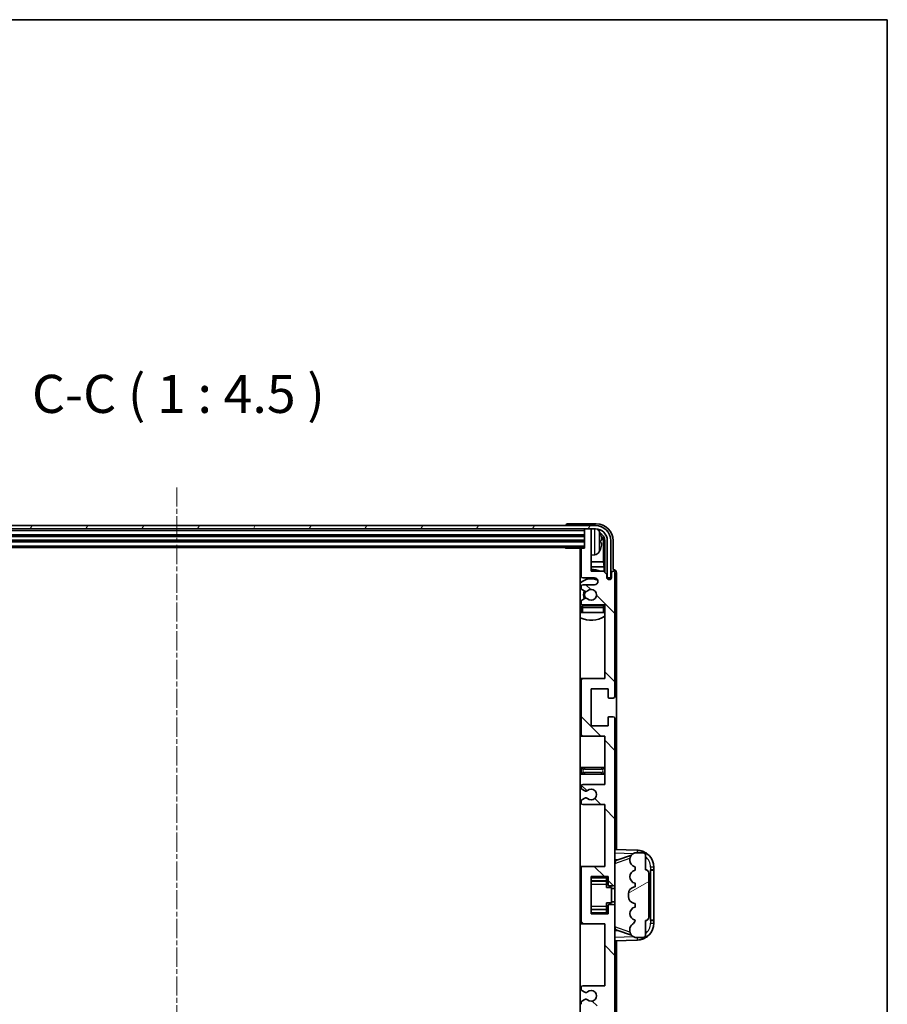
# Model space of a CAD drawing. Units: millimetres. Extents: x 8 to 9462, y 7 to 1271.
# Drawn here: x 3085 to 3342, y 980 to 1271 of the extents above; entities that cross this region are included whole.
import ezdxf

# ---------------------------------------------------------------- set-up
doc = ezdxf.new("R2010")
doc.units = ezdxf.units.MM
doc.linetypes.add('CHAIN', pattern=[0.3543, 0.2362, -0.0295, 0.0591, -0.0295])
for name, color, linetype, lineweight in [('Border (ISO)', 7, 'Continuous', 35), ('Symbol (ISO)', 7, 'Continuous', 18), ('Visible (ISO)', 7, 'Continuous', 35), ('Visible Narrow (ISO)', 7, 'Continuous', 25)]:
    doc.layers.add(name, color=color, linetype=linetype, lineweight=lineweight)
doc.layers.add('Centerline (ISO)', color=7, linetype='Continuous', lineweight=18, true_color=0x80ffff)
doc.layers.add('Hatch (ISO)', color=1, linetype='Continuous', lineweight=18, true_color=0xff0000)
doc.styles.add('Note Text (TK)', font='MS PGothic.ttf')

# ---------------------------------------------------------------- blocks, each defined once
blk = doc.blocks.new('図面枠 tk図枠')
at = {"layer": 'Border (ISO)'}
for p, q in [((14.5, 289), (405.5, 289)), ((405.5, 289), (405.5, 8))]:
    blk.add_line(p, q, dxfattribs=at)

msp = doc.modelspace()

# ---------------------------------------------------------------- hatches: boundary and pattern name
at = {"layer": 'Hatch (ISO)'}
h = msp.add_hatch(dxfattribs=at)
h.set_pattern_fill('ANSI31', color=256, scale=114.3, angle=14.999978, style=0)
h.set_pattern_definition([(60, (1517.1, -29.246), (-12.37334, 7.14375), [])])
edge = h.paths.add_edge_path()
edge.add_ellipse((3255.5707, 1117.2901), major_axis=(0, 3.5), ratio=1, start_angle=270, end_angle=360)
edge.add_line((3255.5707, 1120.7901), (3254.0207, 1120.7901))
edge.add_line((3254.0207, 1120.7901), (3252.6207, 1120.7901))
edge.add_line((3252.6207, 1120.7901), (3011.0207, 1120.7901))
edge.add_line((3011.0207, 1120.7901), (3009.6207, 1120.7901))
edge.add_line((3009.6207, 1120.7901), (3008.0707, 1120.7901))
edge.add_ellipse((3008.0707, 1117.2901), major_axis=(-3.5, 0), ratio=1, start_angle=270, end_angle=360)
edge.add_line((3004.5707, 1117.2901), (3004.5707, 1106.2901))
edge.add_line((3004.5707, 1106.2901), (3003.5707, 1106.2901))
edge.add_line((3003.5707, 1106.2901), (3003.5707, 1117.2901))
edge.add_ellipse((3008.0707, 1117.2901), major_axis=(0, 4.5), ratio=1, start_angle=0, end_angle=90, ccw=False)
edge.add_line((3008.0707, 1121.7901), (3255.5707, 1121.7901))
edge.add_ellipse((3255.5707, 1117.2901), major_axis=(4.5, 0), ratio=1, start_angle=0, end_angle=90, ccw=False)
edge.add_line((3260.0707, 1117.2901), (3260.0707, 1106.2901))
edge.add_line((3260.0707, 1106.2901), (3259.0707, 1106.2901))
edge.add_line((3259.0707, 1106.2901), (3259.0707, 1117.2901))
h = msp.add_hatch(dxfattribs=at)
h.set_pattern_fill('ANSI31', color=256, scale=114.3, angle=90.00021, style=0)
h.set_pattern_definition([(135.0002, (1517.1, -29.246), (-10.10275, -10.10283), [])])
edge = h.paths.add_edge_path()
edge.add_line((3251.8207, 1039.2901), (3258.3207, 1039.2901))
edge.add_line((3258.3207, 1039.2901), (3258.3207, 1021.0401))
edge.add_line((3258.3207, 1021.0401), (3251.8207, 1021.0401))
edge.add_ellipse((3251.8207, 1020.5401), major_axis=(0, 0.5), ratio=1, start_angle=0, end_angle=90)
edge.add_line((3251.3207, 1020.5401), (3251.3207, 1004.5401))
edge.add_ellipse((3251.8207, 1004.5401), major_axis=(-0.5, 0), ratio=1, start_angle=0, end_angle=90)
edge.add_line((3251.8207, 1004.0401), (3258.3207, 1004.0401))
edge.add_line((3258.3207, 1004.0401), (3258.3207, 985.7901))
edge.add_line((3258.3207, 985.7901), (3251.8207, 985.7901))
edge.add_ellipse((3251.8207, 985.2901), major_axis=(0, 0.5), ratio=1, start_angle=0, end_angle=90)
edge.add_line((3251.3207, 985.2901), (3251.3207, 984.8108))
edge.add_ellipse((3251.8207, 984.8108), major_axis=(-0.5, 0), ratio=1, start_angle=0, end_angle=60)
edge.add_line((3251.5707, 984.3778), (3252.4726, 983.8571))
edge.add_ellipse((3252.7226, 984.2901), major_axis=(-0.25, -0.433), ratio=1, start_angle=0, end_angle=30)
edge.add_line((3252.7226, 983.7901), (3252.851, 983.7901))
edge.add_ellipse((3252.851, 984.2901), major_axis=(0, -0.5), ratio=1, start_angle=0, end_angle=44.415309)
edge.add_ellipse((3254.3207, 982.7901), major_axis=(-1.1198, 1.1429), ratio=1, start_angle=91.169383, end_angle=360, ccw=False)
edge.add_ellipse((3252.851, 981.2901), major_axis=(0.3499, 0.3571), ratio=1, start_angle=0, end_angle=44.415309)
edge.add_line((3252.851, 981.7901), (3252.7226, 981.7901))
edge.add_ellipse((3252.7226, 981.2901), major_axis=(0, 0.5), ratio=1, start_angle=0, end_angle=30)
edge.add_line((3252.4726, 981.7231), (3251.5707, 981.2024))
edge.add_ellipse((3251.8207, 980.7694), major_axis=(-0.25, 0.433), ratio=1, start_angle=0, end_angle=60)
edge.add_line((3251.3207, 980.7694), (3251.3207, 980.2901))
edge.add_ellipse((3251.8207, 980.2901), major_axis=(-0.5, 0), ratio=1, start_angle=0, end_angle=90)
edge.add_line((3251.8207, 979.7901), (3258.3207, 979.7901))
edge.add_line((3258.3207, 979.7901), (3258.3207, 965.5401))
edge.add_line((3258.3207, 965.5401), (3251.8207, 965.5401))
edge.add_ellipse((3251.8207, 965.0401), major_axis=(0, 0.5), ratio=1, start_angle=0, end_angle=90)
edge.add_line((3251.3207, 965.0401), (3251.3207, 949.0401))
edge.add_ellipse((3251.8207, 949.0401), major_axis=(-0.5, 0), ratio=1, start_angle=0, end_angle=90)
edge.add_line((3251.8207, 948.5401), (3258.3207, 948.5401))
edge.add_line((3258.3207, 948.5401), (3258.3207, 926.7901))
edge.add_line((3258.3207, 926.7901), (3251.8207, 926.7901))
edge.add_ellipse((3251.8207, 926.2901), major_axis=(0, 0.5), ratio=1, start_angle=0, end_angle=90)
edge.add_line((3251.3207, 926.2901), (3251.3207, 925.8108))
edge.add_ellipse((3251.8207, 925.8108), major_axis=(-0.5, 0), ratio=1, start_angle=0, end_angle=60)
edge.add_line((3251.5707, 925.3778), (3252.4726, 924.8571))
edge.add_ellipse((3252.7226, 925.2901), major_axis=(-0.25, -0.433), ratio=1, start_angle=0, end_angle=30)
edge.add_line((3252.7226, 924.7901), (3252.851, 924.7901))
edge.add_ellipse((3252.851, 925.2901), major_axis=(0, -0.5), ratio=1, start_angle=0, end_angle=44.415309)
edge.add_ellipse((3254.3207, 923.7901), major_axis=(-1.1198, 1.1429), ratio=1, start_angle=91.169383, end_angle=360, ccw=False)
edge.add_ellipse((3252.851, 922.2901), major_axis=(0.3499, 0.3571), ratio=1, start_angle=0, end_angle=44.415309)
edge.add_line((3252.851, 922.7901), (3252.7226, 922.7901))
edge.add_ellipse((3252.7226, 922.2901), major_axis=(0, 0.5), ratio=1, start_angle=0, end_angle=30)
edge.add_line((3252.4726, 922.7231), (3251.5707, 922.2024))
edge.add_ellipse((3251.8207, 921.7694), major_axis=(-0.25, 0.433), ratio=1, start_angle=0, end_angle=60)
edge.add_line((3251.3207, 921.7694), (3251.3207, 921.2901))
edge.add_ellipse((3251.8207, 921.2901), major_axis=(-0.5, 0), ratio=1, start_angle=0, end_angle=90)
edge.add_line((3251.8207, 920.7901), (3255.3207, 920.7901))
edge.add_ellipse((3255.3207, 919.7901), major_axis=(0, 1), ratio=1, start_angle=180, end_angle=360, ccw=False)
edge.add_line((3255.3207, 918.7901), (3251.8207, 918.7901))
edge.add_ellipse((3251.8207, 918.2901), major_axis=(0, 0.5), ratio=1, start_angle=0, end_angle=90)
edge.add_line((3251.3207, 918.2901), (3251.3207, 910.3401))
edge.add_ellipse((3251.6207, 910.3401), major_axis=(-0.3, 0), ratio=1, start_angle=0, end_angle=90)
edge.add_line((3251.6207, 910.0401), (3252.3207, 910.0401))
edge.add_line((3252.3207, 910.0401), (3252.3207, 904.5901))
edge.add_ellipse((3252.6207, 904.5901), major_axis=(-0.3, 0), ratio=1, start_angle=0, end_angle=90)
edge.add_line((3252.6207, 904.2901), (3254.0207, 904.2901))
edge.add_ellipse((3254.0207, 904.5901), major_axis=(0, -0.3), ratio=1, start_angle=0, end_angle=90)
edge.add_line((3254.3207, 904.5901), (3254.3207, 916.7901))
edge.add_line((3254.3207, 916.7901), (3257.9707, 916.7901))
edge.add_line((3257.9707, 916.7901), (3258.9707, 917.7901))
edge.add_line((3258.9707, 917.7901), (3258.9707, 918.6901))
edge.add_ellipse((3259.6457, 918.6104), major_axis=(-0.675, 0.0797), ratio=1, start_angle=193.465843, end_angle=360, ccw=False)
edge.add_line((3260.3207, 918.6901), (3260.3207, 917.2901))
edge.add_ellipse((3260.8207, 917.2901), major_axis=(-0.5, 0), ratio=1, start_angle=0, end_angle=180)
edge.add_line((3261.3207, 917.2901), (3261.3207, 953.7901))
edge.add_ellipse((3260.8207, 953.7901), major_axis=(0.5, 0), ratio=1, start_angle=0, end_angle=90)
edge.add_line((3260.8207, 954.2901), (3259.6207, 954.2901))
edge.add_ellipse((3259.6207, 953.9901), major_axis=(0, 0.3), ratio=1, start_angle=0, end_angle=90)
edge.add_line((3259.3207, 953.9901), (3259.3207, 951.5401))
edge.add_line((3259.3207, 951.5401), (3254.3207, 951.5401))
edge.add_line((3254.3207, 951.5401), (3254.3207, 962.5401))
edge.add_line((3254.3207, 962.5401), (3259.3207, 962.5401))
edge.add_line((3259.3207, 962.5401), (3259.3207, 960.0901))
edge.add_ellipse((3259.6207, 960.0901), major_axis=(-0.3, 0), ratio=1, start_angle=0, end_angle=90)
edge.add_line((3259.6207, 959.7901), (3260.8207, 959.7901))
edge.add_ellipse((3260.8207, 960.2901), major_axis=(0, -0.5), ratio=1, start_angle=0, end_angle=90)
edge.add_line((3261.3207, 960.2901), (3261.3207, 1009.2901))
edge.add_ellipse((3260.8207, 1009.2901), major_axis=(0.5, 0), ratio=1, start_angle=0, end_angle=90)
edge.add_line((3260.8207, 1009.7901), (3259.6207, 1009.7901))
edge.add_ellipse((3259.6207, 1009.4901), major_axis=(0, 0.3), ratio=1, start_angle=0, end_angle=90)
edge.add_line((3259.3207, 1009.4901), (3259.3207, 1007.0401))
edge.add_line((3259.3207, 1007.0401), (3254.3207, 1007.0401))
edge.add_line((3254.3207, 1007.0401), (3254.3207, 1018.0401))
edge.add_line((3254.3207, 1018.0401), (3259.3207, 1018.0401))
edge.add_line((3259.3207, 1018.0401), (3259.3207, 1015.5901))
edge.add_ellipse((3259.6207, 1015.5901), major_axis=(-0.3, 0), ratio=1, start_angle=0, end_angle=90)
edge.add_line((3259.6207, 1015.2901), (3260.8207, 1015.2901))
edge.add_ellipse((3260.8207, 1015.7901), major_axis=(0, -0.5), ratio=1, start_angle=0, end_angle=90)
edge.add_line((3261.3207, 1015.7901), (3261.3207, 1064.7901))
edge.add_ellipse((3260.8207, 1064.7901), major_axis=(0.5, 0), ratio=1, start_angle=0, end_angle=90)
edge.add_line((3260.8207, 1065.2901), (3259.6207, 1065.2901))
edge.add_ellipse((3259.6207, 1064.9901), major_axis=(0, 0.3), ratio=1, start_angle=0, end_angle=90)
edge.add_line((3259.3207, 1064.9901), (3259.3207, 1062.5401))
edge.add_line((3259.3207, 1062.5401), (3254.3207, 1062.5401))
edge.add_line((3254.3207, 1062.5401), (3254.3207, 1073.5401))
edge.add_line((3254.3207, 1073.5401), (3259.3207, 1073.5401))
edge.add_line((3259.3207, 1073.5401), (3259.3207, 1071.0901))
edge.add_ellipse((3259.6207, 1071.0901), major_axis=(-0.3, 0), ratio=1, start_angle=0, end_angle=90)
edge.add_line((3259.6207, 1070.7901), (3260.8207, 1070.7901))
edge.add_ellipse((3260.8207, 1071.2901), major_axis=(0, -0.5), ratio=1, start_angle=0, end_angle=90)
edge.add_line((3261.3207, 1071.2901), (3261.3207, 1107.7901))
edge.add_ellipse((3260.8207, 1107.7901), major_axis=(0.5, 0), ratio=1, start_angle=0, end_angle=180)
edge.add_line((3260.3207, 1107.7901), (3260.3207, 1106.3901))
edge.add_ellipse((3259.6457, 1106.4698), major_axis=(0.675, -0.0797), ratio=1, start_angle=193.465843, end_angle=360, ccw=False)
edge.add_line((3258.9707, 1106.3901), (3258.9707, 1107.2901))
edge.add_line((3258.9707, 1107.2901), (3257.9707, 1108.2901))
edge.add_line((3257.9707, 1108.2901), (3254.3207, 1108.2901))
edge.add_line((3254.3207, 1108.2901), (3254.3207, 1120.4901))
edge.add_ellipse((3254.0207, 1120.4901), major_axis=(0.3, 0), ratio=1, start_angle=0, end_angle=90)
edge.add_line((3254.0207, 1120.7901), (3252.6207, 1120.7901))
edge.add_ellipse((3252.6207, 1120.4901), major_axis=(0, 0.3), ratio=1, start_angle=0, end_angle=90)
edge.add_line((3252.3207, 1120.4901), (3252.3207, 1115.0401))
edge.add_line((3252.3207, 1115.0401), (3251.6207, 1115.0401))
edge.add_ellipse((3251.6207, 1114.7401), major_axis=(0, 0.3), ratio=1, start_angle=0, end_angle=90)
edge.add_line((3251.3207, 1114.7401), (3251.3207, 1106.7901))
edge.add_ellipse((3251.8207, 1106.7901), major_axis=(-0.5, 0), ratio=1, start_angle=0, end_angle=90)
edge.add_line((3251.8207, 1106.2901), (3255.3207, 1106.2901))
edge.add_ellipse((3255.3207, 1105.2901), major_axis=(0, 1), ratio=1, start_angle=180, end_angle=360, ccw=False)
edge.add_line((3255.3207, 1104.2901), (3251.8207, 1104.2901))
edge.add_ellipse((3251.8207, 1103.7901), major_axis=(0, 0.5), ratio=1, start_angle=0, end_angle=90)
edge.add_line((3251.3207, 1103.7901), (3251.3207, 1103.3108))
edge.add_ellipse((3251.8207, 1103.3108), major_axis=(-0.5, 0), ratio=1, start_angle=0, end_angle=60)
edge.add_line((3251.5707, 1102.8778), (3252.4726, 1102.3571))
edge.add_ellipse((3252.7226, 1102.7901), major_axis=(-0.25, -0.433), ratio=1, start_angle=0, end_angle=30)
edge.add_line((3252.7226, 1102.2901), (3252.851, 1102.2901))
edge.add_ellipse((3252.851, 1102.7901), major_axis=(0, -0.5), ratio=1, start_angle=0, end_angle=44.415309)
edge.add_ellipse((3254.3207, 1101.2901), major_axis=(-1.1198, 1.1429), ratio=1, start_angle=91.169383, end_angle=360, ccw=False)
edge.add_ellipse((3252.851, 1099.7901), major_axis=(0.3499, 0.3571), ratio=1, start_angle=0, end_angle=44.415309)
edge.add_line((3252.851, 1100.2901), (3252.7226, 1100.2901))
edge.add_ellipse((3252.7226, 1099.7901), major_axis=(0, 0.5), ratio=1, start_angle=0, end_angle=30)
edge.add_line((3252.4726, 1100.2231), (3251.5707, 1099.7024))
edge.add_ellipse((3251.8207, 1099.2694), major_axis=(-0.25, 0.433), ratio=1, start_angle=0, end_angle=60)
edge.add_line((3251.3207, 1099.2694), (3251.3207, 1098.7901))
edge.add_ellipse((3251.8207, 1098.7901), major_axis=(-0.5, 0), ratio=1, start_angle=0, end_angle=90)
edge.add_line((3251.8207, 1098.2901), (3258.3207, 1098.2901))
edge.add_line((3258.3207, 1098.2901), (3258.3207, 1076.5401))
edge.add_line((3258.3207, 1076.5401), (3251.8207, 1076.5401))
edge.add_ellipse((3251.8207, 1076.0401), major_axis=(0, 0.5), ratio=1, start_angle=0, end_angle=90)
edge.add_line((3251.3207, 1076.0401), (3251.3207, 1060.0401))
edge.add_ellipse((3251.8207, 1060.0401), major_axis=(-0.5, 0), ratio=1, start_angle=0, end_angle=90)
edge.add_line((3251.8207, 1059.5401), (3258.3207, 1059.5401))
edge.add_line((3258.3207, 1059.5401), (3258.3207, 1045.2901))
edge.add_line((3258.3207, 1045.2901), (3251.8207, 1045.2901))
edge.add_ellipse((3251.8207, 1044.7901), major_axis=(0, 0.5), ratio=1, start_angle=0, end_angle=90)
edge.add_line((3251.3207, 1044.7901), (3251.3207, 1044.3108))
edge.add_ellipse((3251.8207, 1044.3108), major_axis=(-0.5, 0), ratio=1, start_angle=0, end_angle=60)
edge.add_line((3251.5707, 1043.8778), (3252.4726, 1043.3571))
edge.add_ellipse((3252.7226, 1043.7901), major_axis=(-0.25, -0.433), ratio=1, start_angle=0, end_angle=30)
edge.add_line((3252.7226, 1043.2901), (3252.851, 1043.2901))
edge.add_ellipse((3252.851, 1043.7901), major_axis=(0, -0.5), ratio=1, start_angle=0, end_angle=44.415309)
edge.add_ellipse((3254.3207, 1042.2901), major_axis=(-1.1198, 1.1429), ratio=1, start_angle=91.169383, end_angle=360, ccw=False)
edge.add_ellipse((3252.851, 1040.7901), major_axis=(0.3499, 0.3571), ratio=1, start_angle=0, end_angle=44.415309)
edge.add_line((3252.851, 1041.2901), (3252.7226, 1041.2901))
edge.add_ellipse((3252.7226, 1040.7901), major_axis=(0, 0.5), ratio=1, start_angle=0, end_angle=30)
edge.add_line((3252.4726, 1041.2231), (3251.5707, 1040.7024))
edge.add_ellipse((3251.8207, 1040.2694), major_axis=(-0.25, 0.433), ratio=1, start_angle=0, end_angle=60)
edge.add_line((3251.3207, 1040.2694), (3251.3207, 1039.7901))
edge.add_ellipse((3251.8207, 1039.7901), major_axis=(-0.5, 0), ratio=1, start_angle=0, end_angle=90)
h = msp.add_hatch(dxfattribs=at)
h.set_pattern_fill('ANSI31', color=256, scale=114.3, angle=-14.999978, style=0)
h.set_pattern_definition([(30, (1517.1, -29.246), (-7.14375, 12.37334), [])])
edge = h.paths.add_edge_path()
edge.add_ellipse((3270.3207, 1019.0651), major_axis=(1, 0), ratio=1, start_angle=0, end_angle=90)
edge.add_line((3270.3207, 1020.0651), (3270.3207, 1024.5401))
edge.add_ellipse((3269.8207, 1024.5401), major_axis=(0.5, 0), ratio=1, start_angle=0, end_angle=90)
edge.add_line((3269.8207, 1025.0401), (3267.3207, 1025.0401))
edge.add_line((3267.3207, 1025.0401), (3267.2356, 1025.0188))
edge.add_ellipse((3267.7207, 1023.0785), major_axis=(-0.4851, 1.9403), ratio=1, start_angle=0, end_angle=75.963757)
edge.add_line((3265.7207, 1023.0785), (3265.7207, 1022.9016))
edge.add_ellipse((3267.7207, 1022.9016), major_axis=(-2, 0), ratio=1, start_angle=0, end_angle=75.963757)
edge.add_line((3267.2356, 1020.9613), (3267.3207, 1020.9401))
edge.add_line((3267.3207, 1020.9401), (3267.3207, 1019.9401))
edge.add_line((3267.3207, 1019.9401), (3267.2818, 1019.9304))
edge.add_ellipse((3267.7669, 1017.9901), major_axis=(-0.4851, 1.9403), ratio=1, start_angle=0, end_angle=151.927513)
edge.add_line((3267.2818, 1016.0498), (3267.3207, 1016.0401))
edge.add_line((3267.3207, 1016.0401), (3267.3207, 1015.0401))
edge.add_line((3267.3207, 1015.0401), (3266.8356, 1014.9188))
edge.add_ellipse((3267.3207, 1012.9785), major_axis=(-0.4851, 1.9403), ratio=1, start_angle=0, end_angle=75.963757)
edge.add_line((3265.3207, 1012.9785), (3265.3207, 1012.1016))
edge.add_ellipse((3267.3207, 1012.1016), major_axis=(-2, 0), ratio=1, start_angle=0, end_angle=75.963757)
edge.add_line((3266.8356, 1010.1613), (3267.3207, 1010.0401))
edge.add_line((3267.3207, 1010.0401), (3267.3207, 1009.0401))
edge.add_line((3267.3207, 1009.0401), (3267.2818, 1009.0304))
edge.add_ellipse((3267.7669, 1007.0901), major_axis=(-0.4851, 1.9403), ratio=1, start_angle=0, end_angle=151.927513)
edge.add_line((3267.2818, 1005.1498), (3267.3207, 1005.1401))
edge.add_ellipse((3265.3707, 1005.5846), major_axis=(1.95, -0.4446), ratio=1, start_angle=318.82231, end_angle=360, ccw=False)
edge.add_ellipse((3267.7207, 1002.3477), major_axis=(-1.175, 1.6185), ratio=1, start_angle=0, end_angle=54.020827)
edge.add_line((3265.7207, 1002.3477), (3265.7207, 1002.0174))
edge.add_ellipse((3267.7207, 1002.0174), major_axis=(-2, 0), ratio=1, start_angle=0, end_angle=71.029592)
edge.add_line((3267.0705, 1000.1261), (3267.3207, 1000.0401))
edge.add_line((3267.3207, 1000.0401), (3269.8207, 1000.0401))
edge.add_ellipse((3269.8207, 1000.5401), major_axis=(0, -0.5), ratio=1, start_angle=0, end_angle=90)
edge.add_line((3270.3207, 1000.5401), (3270.3207, 1005.0151))
edge.add_ellipse((3270.3207, 1006.0151), major_axis=(0, -1), ratio=1, start_angle=0, end_angle=90)
edge.add_line((3271.3207, 1006.0151), (3271.3207, 1019.0651))

# ---------------------------------------------------------------- linework, layer by layer
at = {"layer": 'Centerline (ISO)', "linetype": 'CHAIN', "ltscale": 23.990969}
msp.add_line((3131.8207, 1133.0401), (3131.8207, 892.0401), dxfattribs=at)
at = {"layer": 'Visible (ISO)'}
for p, q in [((3255.5707, 1121.7901), (3008.0707, 1121.7901)), ((3008.0707, 1120.7901), (3255.5707, 1120.7901)), ((3246.8207, 1121.7904), (3246.8207, 1121.7901)), ((3255.8237, 1122.2901), (3247.3204, 1122.2901)), ((3252.3207, 1120.7901), (3252.3207, 1120.4901)), ((3252.3207, 1120.4901), (3252.3207, 1115.0401)), ((3254.0207, 1120.7901), (3252.6207, 1120.7901)), ((3254.3207, 1120.7901), (3254.3207, 1120.4901)), ((3254.3207, 1108.2901), (3254.3207, 1120.4901)), ((3011.3207, 1118.7901), (3252.3207, 1118.7901)), ((3257.0347, 1116.7578), (3257.0347, 1117.3224)), ((3011.3207, 1117.2901), (3252.3207, 1117.2901)), ((3011.3207, 1115.2901), (3252.3207, 1115.2901)), ((3246.5001, 1115.2901), (3246.7502, 1115.0401)), ((3246.7502, 1115.2901), (3246.7502, 1115.0401)), ((3251.6207, 1115.0401), (3246.7502, 1115.0401)), ((3251.0707, 1115.0401), (3251.0707, 910.0401)), ((3251.3207, 1114.7401), (3251.3207, 1106.7901)), ((3252.3207, 1115.0401), (3251.6207, 1115.0401)), ((3257.97, 1111.0113), (3257.97, 1116.9409)), ((3258.3192, 1117.2901), (3258.3192, 1107.9416)), ((3259.0707, 1117.2901), (3259.0707, 1106.2901)), ((3260.0707, 1106.2901), (3260.0707, 1117.2901)), ((3260.8207, 1108.7901), (3260.8207, 1117.2931)), ((3255.3796, 1113.1327), (3254.3207, 1113.0401)), ((3251.3207, 1111.0113), (3251.0707, 1111.0113)), ((3251.3207, 1109.6022), (3251.0707, 1109.6022)), ((3257.97, 1111.0113), (3254.3207, 1111.0113)), ((3258.162, 1109.6022), (3254.3207, 1109.6022)), ((3258.162, 1109.6022), (3257.97, 1111.0113)), ((3258.162, 1108.0987), (3258.162, 1109.6022)), ((3260.8213, 1108.7901), (3260.8207, 1108.7901)), ((3251.8207, 1106.2901), (3255.3207, 1106.2901)), ((3257.9707, 1108.2901), (3254.3207, 1108.2901)), ((3258.9707, 1107.2901), (3257.9707, 1108.2901)), ((3258.9707, 1106.3901), (3258.9707, 1107.2901)), ((3258.9906, 1106.2886), (3259.1193, 1106.2886)), ((3259.0141, 1106.2187), (3259.0494, 1106.2187)), ((3259.0707, 1106.2901), (3260.0707, 1106.2901)), ((3259.2493, 1106.0188), (3259.2493, 1105.9176)), ((3259.3192, 1106.0887), (3259.3192, 1105.8736)), ((3260.3207, 1107.7901), (3260.3207, 1106.3901)), ((3261.3207, 1071.2901), (3261.3207, 1107.7901)), ((3261.8207, 1026.0226), (3261.8207, 1107.7907)), ((3251.3207, 1103.7901), (3251.3207, 1103.3108)), ((3251.5707, 1102.8778), (3252.4726, 1102.3571)), ((3255.3207, 1104.2901), (3251.8207, 1104.2901)), ((3252.4726, 1100.2231), (3251.5707, 1099.7024)), ((3252.7226, 1102.2901), (3252.851, 1102.2901)), ((3252.851, 1100.2901), (3252.7226, 1100.2901)), ((3251.3207, 1099.2694), (3251.3207, 1098.7901)), ((3251.3207, 1097.5401), (3251.3207, 1096.0401)), ((3251.8207, 1098.2901), (3258.3207, 1098.2901)), ((3257.8207, 1098.0401), (3251.8207, 1098.0401)), ((3258.3207, 1098.2901), (3258.3207, 1076.5401)), ((3251.8207, 1096.0401), (3251.3207, 1096.0401)), ((3257.8207, 1096.0401), (3251.8207, 1096.0401)), ((3258.3207, 1096.0401), (3257.8207, 1096.0401)), ((3251.8207, 1076.5401), (3251.0707, 1076.5401)), ((3251.3207, 1076.0401), (3251.3207, 1060.0401)), ((3258.3207, 1076.5401), (3251.8207, 1076.5401)), ((3254.3207, 1062.5401), (3254.3207, 1073.5401)), ((3254.3207, 1073.5401), (3259.3207, 1073.5401)), ((3259.3207, 1073.5401), (3259.3207, 1071.0901)), ((3259.6207, 1070.7901), (3260.8207, 1070.7901)), ((3259.3207, 1064.9901), (3259.3207, 1062.5401)), ((3260.8207, 1065.2901), (3259.6207, 1065.2901)), ((3259.3207, 1062.5401), (3254.3207, 1062.5401)), ((3261.3207, 1015.7901), (3261.3207, 1064.7901)), ((3251.0707, 1059.5401), (3251.8207, 1059.5401)), ((3251.8207, 1059.5401), (3258.3207, 1059.5401)), ((3258.3207, 1059.5401), (3258.3207, 1045.2901)), ((3252.3207, 1050.2901), (3251.0707, 1050.2901)), ((3251.0707, 1048.2901), (3252.3207, 1048.2901)), ((3257.3207, 1050.2901), (3252.3207, 1050.2901)), ((3252.3207, 1048.2901), (3257.3207, 1048.2901)), ((3258.3207, 1050.2901), (3257.3207, 1050.2901)), ((3257.3207, 1048.2901), (3258.3207, 1048.2901)), ((3251.3207, 1044.7901), (3251.3207, 1044.3108)), ((3258.3207, 1045.2901), (3251.8207, 1045.2901)), ((3251.5707, 1043.8778), (3252.4726, 1043.3571)), ((3252.7226, 1043.2901), (3252.851, 1043.2901)), ((3251.3207, 1040.2694), (3251.3207, 1039.7901)), ((3252.4726, 1041.2231), (3251.5707, 1040.7024)), ((3251.8207, 1039.2901), (3258.3207, 1039.2901)), ((3252.851, 1041.2901), (3252.7226, 1041.2901)), ((3258.3207, 1039.2901), (3258.3207, 1021.0401)), ((3267.9952, 1025.807), (3261.3207, 1026.0401)), ((3261.8962, 1022.9051), (3266.2158, 1024.3958)), ((3267.3207, 1025.0401), (3267.2356, 1025.0188)), ((3269.8207, 1025.0401), (3267.3207, 1025.0401)), ((3270.3207, 1020.0651), (3270.3207, 1024.5401)), ((3261.3207, 1023.0401), (3262.1985, 1023.0094)), ((3265.7207, 1023.0785), (3265.7207, 1022.9016)), ((3251.8207, 1021.0401), (3251.0707, 1021.0401)), ((3251.3207, 1020.5401), (3251.3207, 1004.5401)), ((3258.3207, 1021.0401), (3251.8207, 1021.0401)), ((3267.2356, 1020.9613), (3267.3207, 1020.9401)), ((3267.3207, 1019.9401), (3267.2818, 1019.9304)), ((3267.3207, 1020.9401), (3267.3207, 1019.9401)), ((3271.3207, 1006.0151), (3271.3207, 1019.0651)), ((3271.8207, 1020.0401), (3271.8556, 1020.0401)), ((3271.8207, 1005.0401), (3271.8207, 1020.0401)), ((3271.8207, 1019.9401), (3272.8207, 1019.9401)), ((3272.8207, 1020.0401), (3271.8556, 1020.0401)), ((3272.8207, 1020.0401), (3272.8207, 1020.81)), ((3272.8207, 1019.9401), (3272.8207, 1020.0401)), ((3272.8207, 1005.1401), (3272.8207, 1019.9401)), ((3254.3207, 1007.0401), (3254.3207, 1018.0401)), ((3254.3207, 1018.0401), (3259.3207, 1018.0401)), ((3254.3207, 1016.739), (3258.8207, 1016.739)), ((3258.8207, 1018.0401), (3258.8207, 1017.6891)), ((3258.8207, 1017.6891), (3258.8207, 1016.739)), ((3258.8207, 1016.6762), (3258.8207, 1016.739)), ((3258.8207, 1015.808), (3258.8207, 1016.6762)), ((3258.8207, 1014.8401), (3258.8207, 1015.808)), ((3259.3207, 1018.0401), (3259.3207, 1015.5901)), ((3261.3207, 1009.2901), (3261.3207, 1015.7901)), ((3267.2818, 1016.0498), (3267.3207, 1016.0401)), ((3267.3207, 1016.0401), (3267.3207, 1015.0401)), ((3258.8207, 1014.8401), (3260.3207, 1014.8401)), ((3259.6207, 1015.2901), (3260.8207, 1015.2901)), ((3260.3207, 1010.2401), (3260.3207, 1014.8401)), ((3261.3207, 1014.5401), (3260.3207, 1014.5401)), ((3265.3207, 1012.9785), (3265.3207, 1012.1016)), ((3267.3207, 1015.0401), (3266.8356, 1014.9188)), ((3258.8207, 1010.2401), (3260.3207, 1010.2401)), ((3258.8207, 1009.2721), (3258.8207, 1010.2401)), ((3260.8207, 1009.7901), (3259.6207, 1009.7901)), ((3261.3207, 1010.5401), (3260.3207, 1010.5401)), ((3266.8356, 1010.1613), (3267.3207, 1010.0401)), ((3267.3207, 1010.0401), (3267.3207, 1009.0401)), ((3254.3207, 1008.3411), (3258.8207, 1008.3411)), ((3259.3207, 1007.0401), (3254.3207, 1007.0401)), ((3258.8207, 1008.404), (3258.8207, 1009.2721)), ((3258.8207, 1008.3411), (3258.8207, 1008.404)), ((3258.8207, 1008.3411), (3258.8207, 1007.391)), ((3258.8207, 1007.391), (3258.8207, 1007.0401)), ((3259.3207, 1009.4901), (3259.3207, 1007.0401)), ((3261.3207, 960.2901), (3261.3207, 1009.2901)), ((3267.3207, 1009.0401), (3267.2818, 1009.0304)), ((3251.0707, 1004.0401), (3251.8207, 1004.0401)), ((3251.8207, 1004.0401), (3258.3207, 1004.0401)), ((3258.3207, 1004.0401), (3258.3207, 985.7901)), ((3267.2818, 1005.1498), (3267.3207, 1005.1401)), ((3270.3207, 1000.5401), (3270.3207, 1005.0151)), ((3272.8207, 1005.1401), (3271.8207, 1005.1401)), ((3271.8556, 1005.0401), (3271.8207, 1005.0401)), ((3271.8556, 1005.0401), (3272.8207, 1005.0401)), ((3272.8207, 1005.0401), (3272.8207, 1005.1401)), ((3272.8207, 1004.2701), (3272.8207, 1005.0401)), ((3262.1985, 1002.0707), (3261.3207, 1002.0401)), ((3266.2361, 1000.6773), (3261.8962, 1002.1751)), ((3265.7207, 1002.3477), (3265.7207, 1002.0174)), ((3261.3207, 999.0401), (3267.9952, 999.2732)), ((3261.8207, 917.2895), (3261.8207, 999.0575)), ((3267.0705, 1000.1261), (3267.3207, 1000.0401)), ((3267.3207, 1000.0401), (3269.8207, 1000.0401)), ((3251.3207, 985.2901), (3251.3207, 984.8108)), ((3251.5707, 984.3778), (3252.4726, 983.8571)), ((3258.3207, 985.7901), (3251.8207, 985.7901)), ((3252.7226, 983.7901), (3252.851, 983.7901)), ((3251.3207, 980.7694), (3251.3207, 980.2901)), ((3252.4726, 981.7231), (3251.5707, 981.2024)), ((3252.851, 981.7901), (3252.7226, 981.7901))]:
    msp.add_line(p, q, dxfattribs=at)
for centre, radius, start, end in [((3252.6207, 1120.4901), 0.3, 90, 180), ((3254.0207, 1120.4901), 0.3, 0, 90), ((3255.5707, 1117.2901), 4.5, 0, 90), ((3255.5707, 1117.2901), 3.5, 0, 90), ((3255.2402, 1119.3535), 1.6, 28.172734, 61.84933), ((3250.9207, 1117.0401), 6.5, 20.039607, 28.172734), ((3256.9101, 1119.2247), 0.1246, 1.814826, 20.039607), ((3251.6207, 1114.7401), 0.3, 90, 180), ((3250.9207, 1117.0401), 6.5, 331.827266, 339.960393), ((3256.9101, 1114.8554), 0.1246, 339.960393, 358.185174), ((3250.8207, 1113.5401), 0.5, 300, 60), ((3255.2402, 1114.7266), 1.6, 275, 331.827266), ((3254.3207, 1101.2901), 7.5, 68.96053, 90), ((3254.3207, 1101.2901), 7.5, 113.578178, 115.679289), ((3254.3207, 1101.2901), 4.75, 65.863751, 133.173551), ((3251.8207, 1106.7901), 0.5, 180, 270), ((3255.3207, 1105.2901), 1, 270, 90), ((3259.6457, 1106.4698), 0.6797, 186.732921, 353.267079), ((3260.8207, 1107.7901), 0.5, 0, 180), ((3251.8207, 1103.7901), 0.5, 90, 180), ((3251.8207, 1103.3108), 0.5, 180, 240), ((3254.3207, 1101.2901), 1.6, 225.584691, 134.415309), ((3254.3207, 1101.2901), 2.25, 150, 210), ((3254.3207, 1101.2901), 2, 149.475542, 210.524458), ((3252.7226, 1102.7901), 0.5, 240, 270), ((3252.7226, 1099.7901), 0.5, 90, 120), ((3252.851, 1102.7901), 0.5, 270, 314.415309), ((3252.851, 1099.7901), 0.5, 45.584691, 90), ((3254.3207, 1101.2901), 4.75, 226.826449, 230.89711), ((3251.8207, 1099.2694), 0.5, 120, 180), ((3251.8207, 1098.7901), 0.5, 180, 270), ((3251.8207, 1097.5401), 0.5, 90, 180), ((3254.3207, 1101.2901), 4.75, 316.826449, 320.833289), ((3257.8207, 1097.5401), 0.5, 0, 90), ((3254.3207, 1101.2901), 7.5, 244.320711, 302.230953), ((3251.8207, 1076.0401), 0.5, 90, 180), ((3259.6207, 1071.0901), 0.3, 180, 270), ((3260.8207, 1071.2901), 0.5, 270, 0), ((3259.6207, 1064.9901), 0.3, 90, 180), ((3260.8207, 1064.7901), 0.5, 0, 90), ((3251.8207, 1060.0401), 0.5, 180, 270), ((3252.3207, 1049.2901), 1, 90, 270), ((3257.3207, 1049.2901), 1, 270, 90), ((3251.8207, 1044.7901), 0.5, 90, 180), ((3251.8207, 1044.3108), 0.5, 180, 240), ((3252.7226, 1043.7901), 0.5, 240, 270), ((3252.851, 1043.7901), 0.5, 270, 314.415309), ((3254.3207, 1042.2901), 1.6, 225.584691, 134.415309), ((3251.8207, 1040.2694), 0.5, 120, 180), ((3251.8207, 1039.7901), 0.5, 180, 270), ((3252.7226, 1040.7901), 0.5, 90, 120), ((3252.851, 1040.7901), 0.5, 45.584691, 90), ((3267.7207, 1023.0785), 2, 104.036243, 180), ((3267.8207, 1020.81), 5, 0, 88), ((3269.8207, 1024.5401), 0.5, 0, 90), ((3267.7207, 1022.9016), 2, 180, 255.963757), ((3251.8207, 1020.5401), 0.5, 90, 180), ((3267.7669, 1017.9901), 2, 104.036243, 255.963757), ((3270.3207, 1019.0651), 1, 0, 90), ((3259.6207, 1015.5901), 0.3, 180, 270), ((3260.8207, 1015.7901), 0.5, 270, 0), ((3267.3207, 1012.9785), 2, 104.036243, 180), ((3259.6207, 1009.4901), 0.3, 90, 180), ((3260.8207, 1009.2901), 0.5, 0, 90), ((3267.3207, 1012.1016), 2, 180, 255.963757), ((3267.7669, 1007.0901), 2, 104.036243, 255.963757), ((3251.8207, 1004.5401), 0.5, 180, 270), ((3267.7207, 1002.3477), 2, 125.979173, 180), ((3265.3707, 1005.5846), 2, 305.979173, 347.156863), ((3267.8207, 1004.2701), 5, 272, 0), ((3270.3207, 1006.0151), 1, 270, 0), ((3267.7207, 1002.0174), 2, 180, 251.029592), ((3269.8207, 1000.5401), 0.5, 270, 0), ((3251.8207, 985.2901), 0.5, 90, 180), ((3251.8207, 984.8108), 0.5, 180, 240), ((3252.7226, 984.2901), 0.5, 240, 270), ((3252.851, 984.2901), 0.5, 270, 314.415309), ((3254.3207, 982.7901), 1.6, 225.584691, 134.415309), ((3251.8207, 980.7694), 0.5, 120, 180), ((3252.7226, 981.2901), 0.5, 90, 120), ((3252.851, 981.2901), 0.5, 45.584691, 90)]:
    msp.add_arc(centre, radius, start, end, dxfattribs=at)
for centre, major_axis, ratio, start_param, end_param in [((3247.321, 1121.7898), (-0.354, 0.354), 0.99878277, 5.49839613, 7.06797448), ((3255.8176, 1117.287), (3.5398, 3.5398), 0.99878277, 5.49839613, 7.06797448), ((3255.8176, 1117.287), (1.7699, 1.7699), 0.99878277, 5.49839613, 6.61101961), ((3250.9329, 1117.0329), (-3.2829, -5.6083), 0.99488747, 2.20774935, 2.44673364), ((3250.9329, 1116.9005), (6.4737, 0.5671), 0.05101764, 5.93460274, 6.17358703), ((3255.4684, 1116.9378), (1.7699, 1.7699), 0.99878277, 5.49839613, 6.31586897), ((3250.9329, 1117.1797), (6.4737, -0.5671), 0.05101764, 0.10959827, 0.34858257), ((3250.9329, 1117.0472), (3.2829, -5.6083), 0.99488747, 0.69485901, 0.93384331), ((3260.8201, 1107.7895), (0.708, 0.708), 0.99878277, 5.49839613, 7.06797448), ((3259.0492, 1106.0186), (0.1416, 0.1416), 0.99878277, 5.49839613, 7.06797448), ((3259.119, 1106.0884), (0.1416, 0.1416), 0.99878277, 5.49839613, 7.06797448), ((3262.3207, 1021.9937), (-0.844, 0.6015), 0.89174475, 5.71699644, 6.84937417), ((3262.3207, 1003.0864), (-0.844, -0.6015), 0.89174475, 5.71699644, 6.84937417)]:
    msp.add_ellipse(centre, major_axis=major_axis, ratio=ratio, start_param=start_param, end_param=end_param, dxfattribs=at)
for points, knots in [([(3257.3709, 1117.7428), (3257.3753, 1117.7014), (3257.379, 1117.6576), (3257.3836, 1117.5779), (3257.3846, 1117.542), (3257.3839, 1117.4861), (3257.3822, 1117.4624), (3257.3771, 1117.4364), (3257.3742, 1117.4299), (3257.3709, 1117.428)], [0, 0, 0, 0, 0.0125039067, 0.0125039067, 0.0250078135, 0.0250078135, 0.0375277995, 0.0375277995, 0.0466766392, 0.0466766392, 0.0466766392, 0.0466766392]), ([(3257.3709, 1116.6521), (3257.3753, 1116.6496), (3257.379, 1116.6388), (3257.3836, 1116.6005), (3257.3846, 1116.5731), (3257.3839, 1116.5112), (3257.3822, 1116.4727), (3257.3771, 1116.4006), (3257.3742, 1116.3686), (3257.3709, 1116.3374)], [0, 0, 0, 0, 0.0124997785, 0.0124997785, 0.0249995571, 0.0249995571, 0.0375236714, 0.0375236714, 0.0466766062, 0.0466766062, 0.0466766062, 0.0466766062]), ([(3267.9952, 1025.807), (3268.0205, 1025.8061), (3268.0458, 1025.805), (3268.2498, 1025.7948), (3268.4277, 1025.7763), (3268.6625, 1025.739), (3268.721, 1025.7287), (3269.0442, 1025.6656), (3269.307, 1025.5919), (3269.7869, 1025.4135), (3270.0081, 1025.3128), (3270.3686, 1025.1157), (3270.5144, 1025.0259), (3270.7584, 1024.8581), (3270.8604, 1024.7819), (3271.0058, 1024.6648), (3271.054, 1024.6244), (3271.1228, 1024.5646), (3271.1454, 1024.5446), (3271.189, 1024.5053), (3271.2095, 1024.4865), (3271.2305, 1024.467)], [0, 0, 0, 0, 0.007734348, 0.007734348, 0.062383961, 0.062383961, 0.080578005, 0.080578005, 0.16325619, 0.16325619, 0.235395077, 0.235395077, 0.286657754, 0.286657754, 0.325588593, 0.325588593, 0.34586157, 0.34586157, 0.356225213, 0.356225213, 0.366678878, 0.366678878, 0.366678878, 0.366678878]), ([(3271.2305, 1000.6132), (3271.2087, 1000.5929), (3271.1872, 1000.5731), (3271.1423, 1000.5327), (3271.1192, 1000.5123), (3271.049, 1000.4515), (3271.0003, 1000.4108), (3270.853, 1000.2926), (3270.75, 1000.2159), (3270.4926, 1000.0398), (3270.3335, 999.9433), (3269.9407, 999.7342), (3269.7005, 999.6297), (3269.2235, 999.4646), (3268.9849, 999.4013), (3268.4973, 999.3098), (3268.2454, 999.2819), (3267.9952, 999.2732)], [0, 0, 0, 0, 0.010324666, 0.010324666, 0.020594432, 0.020594432, 0.040813568, 0.040813568, 0.07993168, 0.07993168, 0.135515863, 0.135515863, 0.213475131, 0.213475131, 0.288233113, 0.288233113, 0.364668473, 0.364668473, 0.364668473, 0.364668473])]:
    msp.add_open_spline(points, degree=3, knots=knots, dxfattribs=at)
at = {"layer": 'Visible Narrow (ISO)'}
for p, q in [((3011.3207, 1120.2901), (3252.3207, 1120.2901)), ((3255.3796, 1113.1327), (3255.3796, 1120.7901)), ((3011.3207, 1119.0901), (3252.3207, 1119.0901)), ((3011.3207, 1118.4901), (3252.3207, 1118.4901)), ((3011.3207, 1117.5901), (3252.3207, 1117.5901)), ((3256.6506, 1120.1089), (3256.6506, 1113.9712)), ((3257.0272, 1119.2497), (3257.0272, 1119.2674)), ((3257.0272, 1116.7595), (3257.0272, 1117.3207)), ((3011.3207, 1116.9901), (3252.3207, 1116.9901)), ((3011.3207, 1115.7901), (3252.3207, 1115.7901)), ((3257.0272, 1114.8127), (3257.0272, 1114.8305)), ((3258.3192, 1117.2901), (3257.97, 1116.9409)), ((3259.1193, 1106.2886), (3259.0494, 1106.2187)), ((3259.2493, 1106.0188), (3259.3192, 1106.0887)), ((3251.3207, 1097.5401), (3251.8207, 1097.5401)), ((3251.8207, 1097.5401), (3251.8207, 1098.0401)), ((3251.8207, 1096.0401), (3251.8207, 1097.5401)), ((3251.8207, 1097.5401), (3257.8207, 1097.5401)), ((3257.8207, 1098.0401), (3257.8207, 1097.5401)), ((3257.8207, 1097.5401), (3258.3207, 1097.5401)), ((3257.8207, 1097.5401), (3257.8207, 1096.0401)), ((3252.3207, 1050.2901), (3252.3207, 1049.7901)), ((3252.3207, 1049.7901), (3257.3207, 1049.7901)), ((3252.3207, 1048.7901), (3252.3207, 1048.2901)), ((3257.3207, 1048.7901), (3252.3207, 1048.7901)), ((3257.3207, 1050.2901), (3257.3207, 1049.7901)), ((3257.3207, 1048.2901), (3257.3207, 1048.7901)), ((3261.3207, 1025.0407), (3266.7916, 1024.8496)), ((3261.3207, 1021.9091), (3265.7534, 1023.4388)), ((3272.8207, 1020.81), (3271.8556, 1020.81)), ((3271.8556, 1020.81), (3271.8556, 1020.0401)), ((3254.3207, 1017.6891), (3258.8207, 1017.6891)), ((3254.3207, 1016.6762), (3258.8207, 1016.6762)), ((3254.3207, 1015.808), (3258.8207, 1015.808)), ((3254.3207, 1009.2721), (3258.8207, 1009.2721)), ((3254.3207, 1008.404), (3258.8207, 1008.404)), ((3254.3207, 1007.391), (3258.8207, 1007.391)), ((3271.8556, 1005.0401), (3271.8556, 1004.2701)), ((3271.8556, 1004.2701), (3272.8207, 1004.2701)), ((3265.7566, 1001.6402), (3261.3207, 1003.1711)), ((3266.8204, 1000.2315), (3261.3207, 1000.0395))]:
    msp.add_line(p, q, dxfattribs=at)
for centre, radius, start, end in [((3252.3207, 1049.2901), 0.5, 90, 270), ((3257.3207, 1049.2901), 0.5, 270, 90), ((3267.8556, 1020.81), 4, 0, 51.955368), ((3267.8556, 1004.2701), 4, 308.044632, 0)]:
    msp.add_arc(centre, radius, start, end, dxfattribs=at)
for centre, major_axis, start_param, end_param in [((3267.9603, 1024.8076), (0.0349, 0.9994), 4.94836836, 6.28318531), ((3267.9603, 1000.2725), (0.0349, -0.9994), 0, 1.33481695)]:
    msp.add_ellipse(centre, major_axis=major_axis, ratio=0.03487826, start_param=start_param, end_param=end_param, dxfattribs=at)

# ---------------------------------------------------------------- block references
at = {"xscale": 4.5, "yscale": 4.5, "zscale": 4.5}
msp.add_blockref('図面枠 tk図枠', (1517.1, -29.2463), dxfattribs=at)

# ---------------------------------------------------------------- texts
at = {"layer": 'Symbol (ISO)', "color": 7, "insert": (3089.005, 1151.5401), "char_height": 11.25, "attachment_point": 7, "style": 'Note Text (TK)'}
msp.add_mtext('C-C ( 1 : 4.5 )', dxfattribs=at)

doc.saveas('drawing.dxf')
